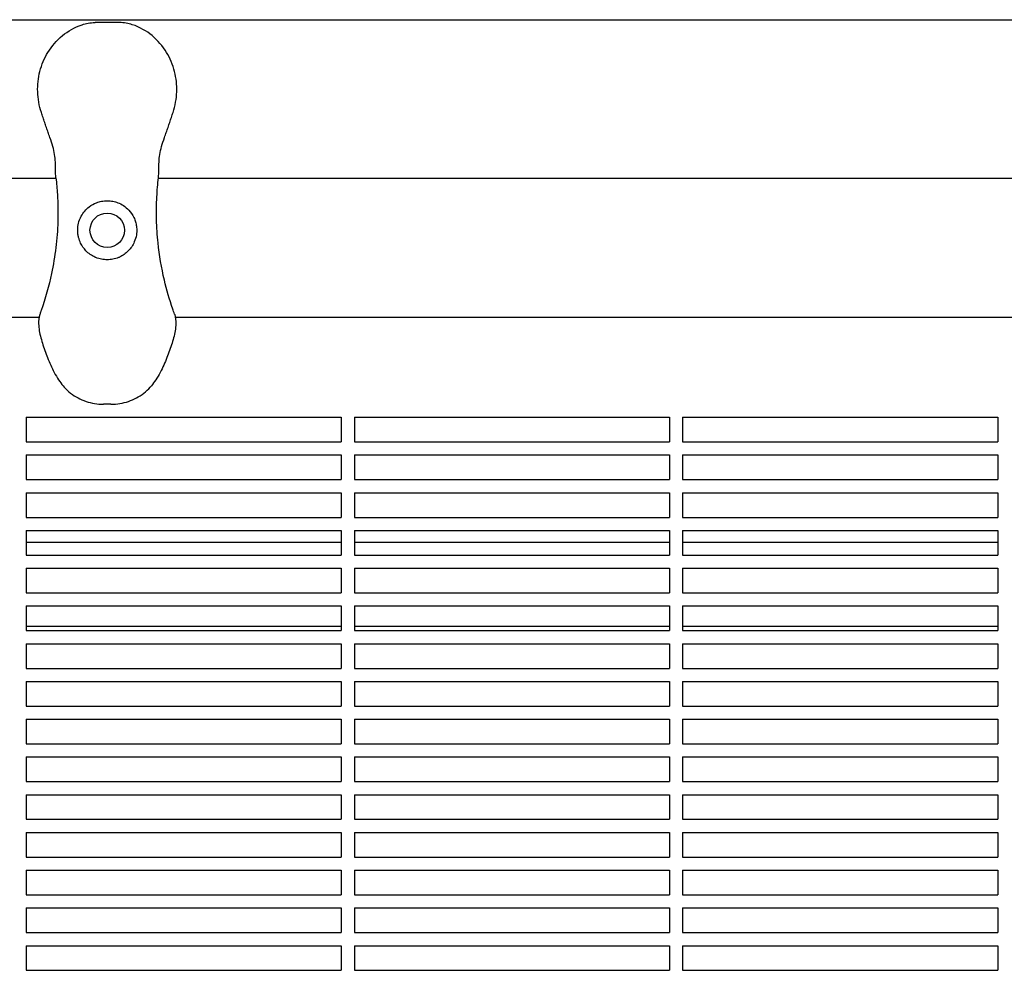
# Model space of a CAD drawing. Units: millimetres. Extents: x -9095 to 4695, y -4695 to 3095.
# Drawn here: x -2733 to -2433, y 1450 to 1740 of the extents above; entities that cross this region are included whole.
import ezdxf

# ---------------------------------------------------------------- set-up
doc = ezdxf.new("R2010")
doc.units = ezdxf.units.MM
doc.layers.add('BSF_2D', color=7, linetype='Continuous')

# ---------------------------------------------------------------- blocks, each defined once
blk = doc.blocks.new('Berliner_WaggaWagga-03_SON1162_Grid_2D_Block')
at = {"layer": 'BSF_2D'}
for p, q in [((-2812.61, 1740), (-1814.43, 1740)), ((-2702.65, 1739.12), (-2710.06, 1739.12)), ((-2835.05, 1691.7), (-2721.95, 1691.7)), ((-2690.75, 1691.7), (-2412.97, 1691.7)), ((-2727.11, 1649.3), (-2780.25, 1649.3)), ((-2418.13, 1649.3), (-2685.59, 1649.3)), ((-2705.23, 1622.82), (-2707.48, 1622.82)), ((-2731.02, 1618.88), (-2731.02, 1611.38)), ((-2731.02, 1618.88), (-2635.02, 1618.88)), ((-2635.02, 1618.88), (-2635.02, 1611.38)), ((-2631.02, 1618.88), (-2631.02, 1611.38)), ((-2631.02, 1618.88), (-2535.02, 1618.88)), ((-2535.02, 1618.88), (-2535.02, 1611.38)), ((-2531.02, 1618.88), (-2531.02, 1611.38)), ((-2531.02, 1618.88), (-2435.02, 1618.88)), ((-2435.02, 1618.88), (-2435.02, 1611.38)), ((-2731.02, 1611.38), (-2635.02, 1611.38)), ((-2631.02, 1611.38), (-2535.02, 1611.38)), ((-2531.02, 1611.38), (-2435.02, 1611.38)), ((-2731.02, 1607.38), (-2731.02, 1599.88)), ((-2731.02, 1607.38), (-2635.02, 1607.38)), ((-2635.02, 1607.38), (-2635.02, 1599.88)), ((-2631.02, 1607.38), (-2631.02, 1599.88)), ((-2631.02, 1607.38), (-2535.02, 1607.38)), ((-2535.02, 1607.38), (-2535.02, 1599.88)), ((-2531.02, 1607.38), (-2531.02, 1599.88)), ((-2531.02, 1607.38), (-2435.02, 1607.38)), ((-2435.02, 1607.38), (-2435.02, 1599.88)), ((-2731.02, 1599.88), (-2635.02, 1599.88)), ((-2631.02, 1599.88), (-2535.02, 1599.88)), ((-2531.02, 1599.88), (-2435.02, 1599.88)), ((-2731.02, 1595.88), (-2731.02, 1588.38)), ((-2731.02, 1595.88), (-2635.02, 1595.88)), ((-2635.02, 1595.88), (-2635.02, 1588.38)), ((-2631.02, 1595.88), (-2631.02, 1588.38)), ((-2631.02, 1595.88), (-2535.02, 1595.88)), ((-2535.02, 1595.88), (-2535.02, 1588.38)), ((-2531.02, 1595.88), (-2531.02, 1588.38)), ((-2531.02, 1595.88), (-2435.02, 1595.88)), ((-2435.02, 1595.88), (-2435.02, 1588.38)), ((-2731.02, 1588.38), (-2635.02, 1588.38)), ((-2631.02, 1588.38), (-2535.02, 1588.38)), ((-2531.02, 1588.38), (-2435.02, 1588.38)), ((-2731.02, 1584.38), (-2731.02, 1576.88)), ((-2731.02, 1584.38), (-2635.02, 1584.38)), ((-2635.02, 1584.38), (-2635.02, 1576.88)), ((-2631.02, 1584.38), (-2631.02, 1576.88)), ((-2631.02, 1584.38), (-2535.02, 1584.38)), ((-2535.02, 1584.38), (-2535.02, 1576.88)), ((-2531.02, 1584.38), (-2531.02, 1576.88)), ((-2531.02, 1584.38), (-2435.02, 1584.38)), ((-2435.02, 1584.38), (-2435.02, 1576.88)), ((-2635.02, 1580.77), (-2731.02, 1580.77)), ((-2535.02, 1580.77), (-2631.02, 1580.77)), ((-2435.02, 1580.77), (-2531.02, 1580.77)), ((-2731.02, 1576.88), (-2635.02, 1576.88)), ((-2631.02, 1576.88), (-2535.02, 1576.88)), ((-2531.02, 1576.88), (-2435.02, 1576.88)), ((-2731.02, 1572.88), (-2731.02, 1565.38)), ((-2731.02, 1572.88), (-2635.02, 1572.88)), ((-2635.02, 1572.88), (-2635.02, 1565.38)), ((-2631.02, 1572.88), (-2631.02, 1565.38)), ((-2631.02, 1572.88), (-2535.02, 1572.88)), ((-2535.02, 1572.88), (-2535.02, 1565.38)), ((-2531.02, 1572.88), (-2531.02, 1565.38)), ((-2531.02, 1572.88), (-2435.02, 1572.88)), ((-2435.02, 1572.88), (-2435.02, 1565.38)), ((-2731.02, 1565.38), (-2635.02, 1565.38)), ((-2631.02, 1565.38), (-2535.02, 1565.38)), ((-2531.02, 1565.38), (-2435.02, 1565.38)), ((-2731.02, 1561.38), (-2731.02, 1553.88)), ((-2731.02, 1561.38), (-2635.02, 1561.38)), ((-2635.02, 1561.38), (-2635.02, 1553.88)), ((-2631.02, 1561.38), (-2631.02, 1553.88)), ((-2631.02, 1561.38), (-2535.02, 1561.38)), ((-2535.02, 1561.38), (-2535.02, 1553.88)), ((-2531.02, 1561.38), (-2531.02, 1553.88)), ((-2531.02, 1561.38), (-2435.02, 1561.38)), ((-2435.02, 1561.38), (-2435.02, 1553.88)), ((-2635.02, 1555.11), (-2731.02, 1555.11)), ((-2535.02, 1555.11), (-2631.02, 1555.11)), ((-2435.02, 1555.11), (-2531.02, 1555.11)), ((-2731.02, 1553.88), (-2635.02, 1553.88)), ((-2631.02, 1553.88), (-2535.02, 1553.88)), ((-2531.02, 1553.88), (-2435.02, 1553.88)), ((-2731.02, 1549.88), (-2731.02, 1542.38)), ((-2731.02, 1549.88), (-2635.02, 1549.88)), ((-2635.02, 1549.88), (-2635.02, 1542.38)), ((-2631.02, 1549.88), (-2631.02, 1542.38)), ((-2631.02, 1549.88), (-2535.02, 1549.88)), ((-2535.02, 1549.88), (-2535.02, 1542.38)), ((-2531.02, 1549.88), (-2531.02, 1542.38)), ((-2531.02, 1549.88), (-2435.02, 1549.88)), ((-2435.02, 1549.88), (-2435.02, 1542.38)), ((-2731.02, 1542.38), (-2635.02, 1542.38)), ((-2631.02, 1542.38), (-2535.02, 1542.38)), ((-2531.02, 1542.38), (-2435.02, 1542.38)), ((-2731.02, 1538.38), (-2731.02, 1530.88)), ((-2731.02, 1538.38), (-2635.02, 1538.38)), ((-2635.02, 1538.38), (-2635.02, 1530.88)), ((-2631.02, 1538.38), (-2631.02, 1530.88)), ((-2631.02, 1538.38), (-2535.02, 1538.38)), ((-2535.02, 1538.38), (-2535.02, 1530.88)), ((-2531.02, 1538.38), (-2531.02, 1530.88)), ((-2531.02, 1538.38), (-2435.02, 1538.38)), ((-2435.02, 1538.38), (-2435.02, 1530.88)), ((-2731.02, 1530.88), (-2635.02, 1530.88)), ((-2631.02, 1530.88), (-2535.02, 1530.88)), ((-2531.02, 1530.88), (-2435.02, 1530.88)), ((-2731.02, 1526.88), (-2731.02, 1519.38)), ((-2731.02, 1526.88), (-2635.02, 1526.88)), ((-2635.02, 1526.88), (-2635.02, 1519.38)), ((-2631.02, 1526.88), (-2631.02, 1519.38)), ((-2631.02, 1526.88), (-2535.02, 1526.88)), ((-2535.02, 1526.88), (-2535.02, 1519.38)), ((-2531.02, 1526.88), (-2531.02, 1519.38)), ((-2531.02, 1526.88), (-2435.02, 1526.88)), ((-2435.02, 1526.88), (-2435.02, 1519.38)), ((-2731.02, 1519.38), (-2635.02, 1519.38)), ((-2631.02, 1519.38), (-2535.02, 1519.38)), ((-2531.02, 1519.38), (-2435.02, 1519.38)), ((-2731.02, 1515.38), (-2731.02, 1507.88)), ((-2731.02, 1515.38), (-2635.02, 1515.38)), ((-2635.02, 1515.38), (-2635.02, 1507.88)), ((-2631.02, 1515.38), (-2631.02, 1507.88)), ((-2631.02, 1515.38), (-2535.02, 1515.38)), ((-2535.02, 1515.38), (-2535.02, 1507.88)), ((-2531.02, 1515.38), (-2531.02, 1507.88)), ((-2531.02, 1515.38), (-2435.02, 1515.38)), ((-2435.02, 1515.38), (-2435.02, 1507.88)), ((-2731.02, 1507.88), (-2635.02, 1507.88)), ((-2631.02, 1507.88), (-2535.02, 1507.88)), ((-2531.02, 1507.88), (-2435.02, 1507.88)), ((-2731.02, 1503.88), (-2731.02, 1496.38)), ((-2731.02, 1503.88), (-2635.02, 1503.88)), ((-2635.02, 1503.88), (-2635.02, 1496.38)), ((-2631.02, 1503.88), (-2631.02, 1496.38)), ((-2631.02, 1503.88), (-2535.02, 1503.88)), ((-2535.02, 1503.88), (-2535.02, 1496.38)), ((-2531.02, 1503.88), (-2531.02, 1496.38)), ((-2531.02, 1503.88), (-2435.02, 1503.88)), ((-2435.02, 1503.88), (-2435.02, 1496.38)), ((-2731.02, 1496.38), (-2635.02, 1496.38)), ((-2631.02, 1496.38), (-2535.02, 1496.38)), ((-2531.02, 1496.38), (-2435.02, 1496.38)), ((-2731.02, 1492.38), (-2731.02, 1484.88)), ((-2731.02, 1492.38), (-2635.02, 1492.38)), ((-2635.02, 1492.38), (-2635.02, 1484.88)), ((-2631.02, 1492.38), (-2631.02, 1484.88)), ((-2631.02, 1492.38), (-2535.02, 1492.38)), ((-2535.02, 1492.38), (-2535.02, 1484.88)), ((-2531.02, 1492.38), (-2531.02, 1484.88)), ((-2531.02, 1492.38), (-2435.02, 1492.38)), ((-2435.02, 1492.38), (-2435.02, 1484.88)), ((-2731.02, 1484.88), (-2635.02, 1484.88)), ((-2631.02, 1484.88), (-2535.02, 1484.88)), ((-2531.02, 1484.88), (-2435.02, 1484.88)), ((-2731.02, 1480.88), (-2731.02, 1473.38)), ((-2731.02, 1480.88), (-2635.02, 1480.88)), ((-2635.02, 1480.88), (-2635.02, 1473.38)), ((-2631.02, 1480.88), (-2631.02, 1473.38)), ((-2631.02, 1480.88), (-2535.02, 1480.88)), ((-2535.02, 1480.88), (-2535.02, 1473.38)), ((-2531.02, 1480.88), (-2531.02, 1473.38)), ((-2531.02, 1480.88), (-2435.02, 1480.88)), ((-2435.02, 1480.88), (-2435.02, 1473.38)), ((-2731.02, 1473.38), (-2635.02, 1473.38)), ((-2631.02, 1473.38), (-2535.02, 1473.38)), ((-2531.02, 1473.38), (-2435.02, 1473.38)), ((-2731.02, 1469.38), (-2731.02, 1461.88)), ((-2731.02, 1469.38), (-2635.02, 1469.38)), ((-2635.02, 1469.38), (-2635.02, 1461.88)), ((-2631.02, 1469.38), (-2631.02, 1461.88)), ((-2631.02, 1469.38), (-2535.02, 1469.38)), ((-2535.02, 1469.38), (-2535.02, 1461.88)), ((-2531.02, 1469.38), (-2531.02, 1461.88)), ((-2531.02, 1469.38), (-2435.02, 1469.38)), ((-2435.02, 1469.38), (-2435.02, 1461.88)), ((-2731.02, 1461.88), (-2635.02, 1461.88)), ((-2631.02, 1461.88), (-2535.02, 1461.88)), ((-2531.02, 1461.88), (-2435.02, 1461.88)), ((-2731.02, 1457.88), (-2731.02, 1450.38)), ((-2731.02, 1457.88), (-2635.02, 1457.88)), ((-2635.02, 1457.88), (-2635.02, 1450.38)), ((-2631.02, 1457.88), (-2631.02, 1450.38)), ((-2631.02, 1457.88), (-2535.02, 1457.88)), ((-2535.02, 1457.88), (-2535.02, 1450.38)), ((-2531.02, 1457.88), (-2531.02, 1450.38)), ((-2531.02, 1457.88), (-2435.02, 1457.88)), ((-2435.02, 1457.88), (-2435.02, 1450.38)), ((-2731.02, 1450.38), (-2635.02, 1450.38)), ((-2631.02, 1450.38), (-2535.02, 1450.38)), ((-2531.02, 1450.38), (-2435.02, 1450.38))]:
    blk.add_line(p, q, dxfattribs=at)
blk.add_circle((-2706.35, 1675.85), 5.25, dxfattribs=at)
for points, knots in [([(-2726.41, 1711.74), (-2727.09, 1713.76), (-2727.47, 1715.92), (-2727.61, 1720.16), (-2727.38, 1722.24), (-2726.33, 1726.31), (-2725.51, 1728.26), (-2723.24, 1731.99), (-2721.76, 1733.7), (-2718.32, 1736.55), (-2716.37, 1737.73), (-2712.82, 1738.85), (-2711.52, 1739.12), (-2710.06, 1739.12)], [-30.238759, -30.238759, -30.238759, -30.238759, -24.992994, -24.992994, -19.849158, -19.849158, -14.442988, -14.442988, -8.554958, -8.554958, -2.794485, -2.794485, 0, 0, 0, 0]), ([(-2686.3, 1711.74), (-2685.62, 1713.76), (-2685.23, 1715.9), (-2685.1, 1720.14), (-2685.33, 1722.21), (-2686.36, 1726.28), (-2687.19, 1728.25), (-2689.46, 1731.97), (-2690.94, 1733.7), (-2694.39, 1736.55), (-2696.34, 1737.74), (-2699.89, 1738.85), (-2701.19, 1739.12), (-2702.65, 1739.12)], [0, 0, 0, 0, 5.245813, 5.245813, 10.374375, 10.374375, 15.786412, 15.786412, 21.703945, 21.703945, 27.465702, 27.465702, 30.261072, 30.261072, 30.261072, 30.261072]), ([(-2723.82, 1704.14), (-2724.01, 1704.65), (-2724.19, 1705.15), (-2724.54, 1706.17), (-2724.71, 1706.67), (-2725.05, 1707.68), (-2725.22, 1708.19), (-2725.56, 1709.2), (-2725.73, 1709.7), (-2726.07, 1710.72), (-2726.24, 1711.23), (-2726.41, 1711.74)], [-8.136585, -8.136585, -8.136585, -8.136585, -6.509268, -6.509268, -4.881951, -4.881951, -3.254634, -3.254634, -1.627317, -1.627317, 0, 0, 0, 0]), ([(-2688.89, 1704.14), (-2688.7, 1704.65), (-2688.52, 1705.15), (-2688.17, 1706.17), (-2688, 1706.67), (-2687.66, 1707.68), (-2687.49, 1708.19), (-2687.15, 1709.2), (-2686.98, 1709.7), (-2686.64, 1710.72), (-2686.47, 1711.23), (-2686.3, 1711.74)], [0, 0, 0, 0, 1.626975, 1.626975, 3.253949, 3.253949, 4.880924, 4.880924, 6.507898, 6.507898, 8.134873, 8.134873, 8.134873, 8.134873]), ([(-2721.96, 1691.78), (-2722.07, 1692.69), (-2722.08, 1693.51), (-2722.11, 1695.1), (-2722.12, 1695.87), (-2722.19, 1697.4), (-2722.26, 1698.15), (-2722.5, 1699.73), (-2722.67, 1700.54), (-2723.16, 1702.26), (-2723.46, 1703.17), (-2723.82, 1704.14)], [-24.161171, -24.161171, -24.161171, -24.161171, -20.667975, -20.667975, -17.174778, -17.174778, -13.681581, -13.681581, -10.188384, -10.188384, -6.695188, -6.695188, -6.695188, -6.695188]), ([(-2690.74, 1691.78), (-2690.64, 1692.69), (-2690.62, 1693.51), (-2690.6, 1695.1), (-2690.59, 1695.87), (-2690.52, 1697.39), (-2690.45, 1698.16), (-2690.21, 1699.73), (-2690.03, 1700.54), (-2689.55, 1702.26), (-2689.24, 1703.17), (-2688.89, 1704.14)], [0, 0, 0, 0, 3.493295, 3.493295, 6.986591, 6.986591, 10.479886, 10.479886, 13.973181, 13.973181, 17.466476, 17.466476, 17.466476, 17.466476]), ([(-2721.96, 1691.78), (-2721.77, 1690.14), (-2721.62, 1688.47), (-2721.36, 1684.05), (-2721.31, 1681.26), (-2721.41, 1678.43), (-2721.49, 1675.83), (-2721.69, 1673.2), (-2722.32, 1667.93), (-2722.76, 1665.3), (-2724.13, 1658.86), (-2725.19, 1655.07), (-2726.53, 1651.3), (-2726.56, 1651.19), (-2726.6, 1651.08)], [38.831932, 38.831932, 38.831932, 38.831932, 44.899773, 44.899773, 54.752501, 54.752501, 54.752501, 63.832907, 63.832907, 72.913313, 72.913313, 86.230046, 86.230046, 86.614669, 86.614669, 86.614669, 86.614669]), ([(-2686.11, 1651.08), (-2686.2, 1651.34), (-2686.29, 1651.6), (-2687.37, 1654.73), (-2688.23, 1657.67), (-2689.82, 1664.39), (-2690.46, 1668.19), (-2691.11, 1674.36), (-2691.26, 1676.73), (-2691.38, 1681.42), (-2691.35, 1683.75), (-2691.12, 1687.98), (-2690.96, 1689.9), (-2690.74, 1691.78)], [32.28847, 32.28847, 32.28847, 32.28847, 33.226451, 33.226451, 43.613296, 43.613296, 56.699879, 56.699879, 64.901838, 64.901838, 73.103797, 73.103797, 80.069278, 80.069278, 80.069278, 80.069278]), ([(-2710.09, 1667.67), (-2710.59, 1667.89), (-2711.06, 1668.16), (-2712, 1668.82), (-2712.45, 1669.2), (-2713.5, 1670.31), (-2714.04, 1671.08), (-2714.72, 1672.47), (-2714.92, 1673.04), (-2715.16, 1673.97), (-2715.23, 1674.31), (-2715.31, 1674.96), (-2715.34, 1675.26), (-2715.36, 1675.79), (-2715.35, 1676.02), (-2715.33, 1676.47), (-2715.32, 1676.69), (-2715.25, 1677.26), (-2715.19, 1677.59), (-2714.93, 1678.71), (-2714.63, 1679.46), (-2713.67, 1681.24), (-2712.85, 1682.21), (-2711.17, 1683.5), (-2710.42, 1683.93), (-2709.59, 1684.25)], [-21.832544, -21.832544, -21.832544, -21.832544, -20.205898, -20.205898, -18.430004, -18.430004, -15.622062, -15.622062, -13.807979, -13.807979, -12.773202, -12.773202, -11.842626, -11.842626, -11.163993, -11.163993, -10.458298, -10.458298, -9.398146, -9.398146, -6.782993, -6.782993, -2.691588, -2.691588, 0, 0, 0, 0]), ([(-2709.59, 1684.25), (-2709.1, 1684.44), (-2708.59, 1684.59), (-2707.5, 1684.8), (-2706.92, 1684.85), (-2705.78, 1684.85), (-2705.19, 1684.8), (-2704.1, 1684.58), (-2703.6, 1684.44), (-2703.12, 1684.25)], [24.319755, 24.319755, 24.319755, 24.319755, 25.816905, 25.816905, 27.513626, 27.513626, 29.228469, 29.228469, 30.70969, 30.70969, 30.70969, 30.70969]), ([(-2703.12, 1684.25), (-2702.5, 1684.01), (-2701.93, 1683.72), (-2700.79, 1682.97), (-2700.24, 1682.5), (-2699.15, 1681.32), (-2698.63, 1680.57), (-2698.03, 1679.31), (-2697.85, 1678.85), (-2697.6, 1677.97), (-2697.5, 1677.55), (-2697.4, 1676.85), (-2697.38, 1676.57), (-2697.35, 1676.01), (-2697.35, 1675.75), (-2697.38, 1675.12), (-2697.41, 1674.76), (-2697.59, 1673.68), (-2697.8, 1672.96), (-2698.53, 1671.26), (-2699.16, 1670.33), (-2700.71, 1668.76), (-2701.61, 1668.12), (-2702.62, 1667.67)], [-22.02357, -22.02357, -22.02357, -22.02357, -20.02388, -20.02388, -17.699851, -17.699851, -14.688805, -14.688805, -13.067918, -13.067918, -11.70387, -11.70387, -10.820984, -10.820984, -9.992756, -9.992756, -8.907837, -8.907837, -6.666396, -6.666396, -3.30438, -3.30438, 0, 0, 0, 0]), ([(-2702.62, 1667.67), (-2702.71, 1667.62), (-2702.81, 1667.58), (-2703.47, 1667.31), (-2704.05, 1667.13), (-2705.21, 1666.91), (-2705.79, 1666.85), (-2706.35, 1666.85), (-2706.92, 1666.85), (-2707.5, 1666.91), (-2708.66, 1667.13), (-2709.24, 1667.31), (-2709.89, 1667.58), (-2709.99, 1667.62), (-2710.09, 1667.67)], [51.333417, 51.333417, 51.333417, 51.333417, 51.642162, 51.642162, 53.334794, 53.334794, 55.027426, 55.027426, 55.027426, 56.720058, 56.720058, 58.41269, 58.41269, 58.721434, 58.721434, 58.721434, 58.721434]), ([(-2726.9, 1650.18), (-2727.19, 1649.24), (-2727.28, 1648.29), (-2727.23, 1645.91), (-2726.95, 1644.51), (-2726.19, 1641.62), (-2725.7, 1640.17), (-2724.62, 1637.23), (-2724.02, 1635.73), (-2722.62, 1632.71), (-2721.81, 1631.18), (-2720.38, 1629.17), (-2719.94, 1628.61), (-2719.47, 1628.08)], [0, 0, 0, 0, 2.891688, 2.891688, 7.380428, 7.380428, 11.999551, 11.999551, 16.618674, 16.618674, 21.237797, 21.237797, 23.095614, 23.095614, 23.095614, 23.095614]), ([(-2685.8, 1650.18), (-2685.52, 1649.24), (-2685.43, 1648.29), (-2685.48, 1645.91), (-2685.75, 1644.51), (-2686.52, 1641.63), (-2687, 1640.17), (-2688.09, 1637.23), (-2688.68, 1635.73), (-2690.08, 1632.71), (-2690.9, 1631.18), (-2692.33, 1629.17), (-2692.77, 1628.61), (-2693.24, 1628.08)], [-23.095629, -23.095629, -23.095629, -23.095629, -20.203938, -20.203938, -15.715788, -15.715788, -11.096662, -11.096662, -6.477536, -6.477536, -1.85841, -1.85841, 0, 0, 0, 0]), ([(-2685.8, 1650.18), (-2685.82, 1650.23), (-2685.84, 1650.28), (-2685.93, 1650.58), (-2686.02, 1650.83), (-2686.11, 1651.08)], [-47.9002067, -47.9002067, -47.9002067, -47.9002067, -47.8309632, -47.8309632, -47.4768811, -47.4768811, -47.4768811, -47.4768811]), ([(-2719.47, 1628.08), (-2718.86, 1627.4), (-2718.2, 1626.78), (-2716.78, 1625.68), (-2716.03, 1625.2), (-2714.46, 1624.36), (-2713.65, 1624.01), (-2711.97, 1623.44), (-2711.1, 1623.21), (-2709.32, 1622.9), (-2708.41, 1622.82), (-2707.48, 1622.82)], [0, 0, 0, 0, 2.240785, 2.240785, 4.48157, 4.48157, 6.722355, 6.722355, 8.96314, 8.96314, 11.203925, 11.203925, 11.203925, 11.203925]), ([(-2705.23, 1622.82), (-2704.3, 1622.82), (-2703.38, 1622.9), (-2701.6, 1623.21), (-2700.73, 1623.44), (-2699.05, 1624.01), (-2698.24, 1624.36), (-2696.67, 1625.2), (-2695.92, 1625.68), (-2694.51, 1626.78), (-2693.84, 1627.4), (-2693.24, 1628.08)], [0, 0, 0, 0, 2.24151, 2.24151, 4.483021, 4.483021, 6.724531, 6.724531, 8.966042, 8.966042, 11.207552, 11.207552, 11.207552, 11.207552])]:
    blk.add_open_spline(points, degree=3, knots=knots, dxfattribs=at)
blk.add_open_spline([(-2726.6, 1651.08), (-2726.71, 1650.78), (-2726.81, 1650.48), (-2726.9, 1650.18)], degree=3, dxfattribs=at)

msp = doc.modelspace()

# ---------------------------------------------------------------- block references
at = {"layer": 'BSF_2D'}
msp.add_blockref('Berliner_WaggaWagga-03_SON1162_Grid_2D_Block', (0, 0), dxfattribs=at)

doc.saveas('drawing.dxf')
